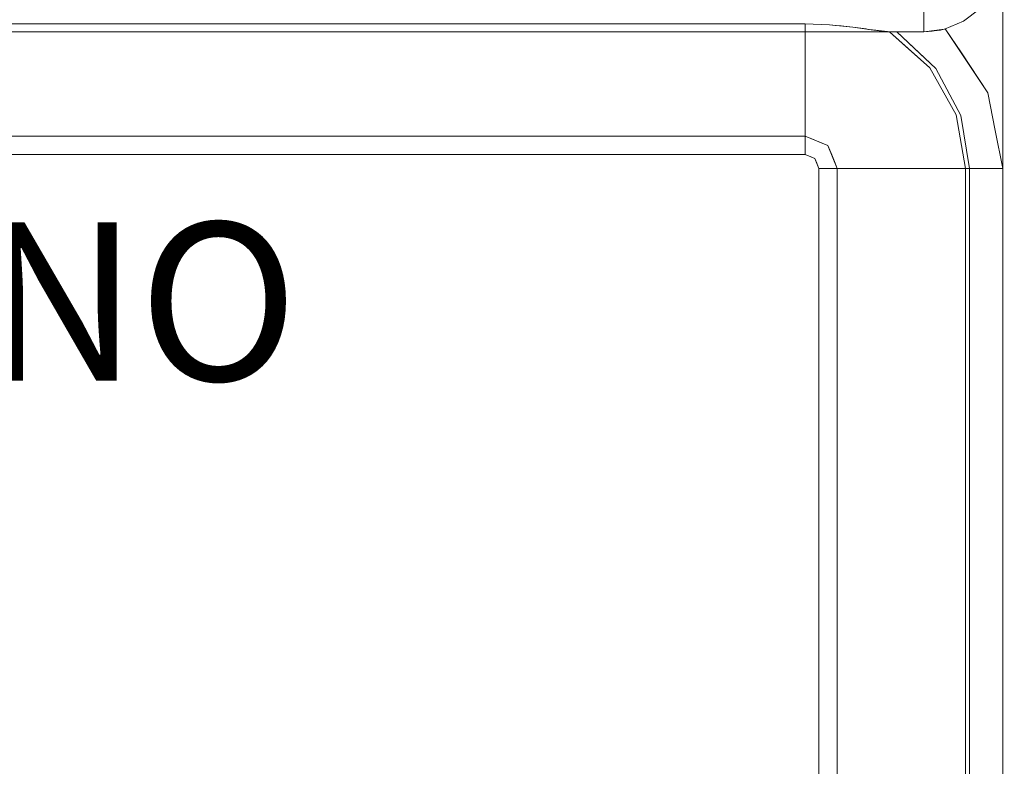
# Model space of a CAD drawing. Units: inches. Extents: x 0 to 44.9, y -37.6 to 0.
# Drawn here: x 22.9 to 35.4, y -18.8 to -9.4 of the extents above; entities that cross this region are included whole.
import ezdxf

# ---------------------------------------------------------------- set-up
doc = ezdxf.new("R2010")
doc.units = ezdxf.units.IN
doc.header["$MEASUREMENT"] = 0
for name, color, linetype in [('SEAT-ARM', 5, 'Continuous'), ('SEAT-BACK', 5, 'Continuous'), ('SEAT-PROD_NO', 7, 'Continuous'), ('SEAT-SEAT', 5, 'Continuous')]:
    doc.layers.add(name, color=color, linetype=linetype)
doc.styles.get("Standard").update_dxf_attribs({"font": 'arial.ttf'})

msp = doc.modelspace()

# ---------------------------------------------------------------- linework, layer by layer
at = {"layer": 'SEAT-ARM', "lineweight": 9}
for points, invisible_edges in [([(35.378, -36.625, 1.706), (35.378, -36.625, 1.706), (35.378, -1, 1.706), (35.465, -1, 1.381)], 9), ([(35.465, -1, 1.381), (35.465, -1, 1.381), (35.485, -36.625, 1.304), (35.378, -36.625, 1.706)], 11), ([(35.378, -36.625, 24.698), (35.378, -36.625, 24.698), (35.422, -36.625, 24.902), (35.378, -1, 24.698)], 4), ([(35.436, -1, 24.968), (35.436, -1, 24.968), (35.378, -1, 24.698), (35.422, -36.625, 24.902)], 13)]:
    msp.add_3dface(points, dxfattribs=dict(at, invisible_edges=invisible_edges))
msp.add_3dface([(35.378, -36.625, 1.706), (35.378, -36.625, 24.698), (35.378, -1, 24.698), (35.378, -1, 1.706)], dxfattribs=at)
at = {"layer": 'SEAT-BACK', "lineweight": 9}
for points, invisible_edges in [([(34.378, -9.079, 25.726), (34.378, -9.245, 25.505), (34.378, -9.411, 25.283), (34.632, -9.243, 25.503)], 12), ([(1, -9.245, 25.505), (1, -9.411, 25.283), (34.378, -9.411, 25.283), (34.378, -9.245, 25.505)], 10), ([(34.563, -9.439, 25.169), (34.563, -9.439, 25.169), (34.632, -9.243, 25.503), (34.378, -9.411, 25.283)], 15), ([(34.76, -9.374, 25.176), (34.76, -9.374, 25.176), (34.632, -9.243, 25.503), (34.563, -9.439, 25.169)], 15), ([(34.878, -9.395, 24.743), (34.878, -9.395, 24.743), (34.986, -9.293, 24.993), (34.68, -9.46, 24.977)], 15), ([(34.986, -9.293, 24.993), (34.986, -9.293, 24.993), (34.76, -9.374, 25.176), (34.68, -9.46, 24.977)], 15), ([(34.76, -9.36, 1.237), (34.76, -9.36, 1.237), (34.986, -9.285, 1.423), (34.76, -9.434, 1.493)], 15), ([(34.878, -9.395, 1.706), (34.878, -9.395, 1.706), (34.76, -9.434, 1.493), (34.986, -9.285, 1.423)], 15), ([(35.085, -9.236, 1.706), (35.085, -9.236, 1.706), (34.878, -9.395, 1.706), (34.986, -9.285, 1.423)], 13), ([(34.878, -9.395, 1.706), (35.085, -9.236, 1.706), (35.085, -9.236, 24.743), (34.878, -9.395, 24.743)], 10), ([(34.986, -9.293, 24.993), (34.986, -9.293, 24.993), (34.878, -9.395, 24.743), (35.085, -9.236, 24.743)], 11), ([(34.378, -9.355, 1.056), (34.378, -9.377, 1.137), (1, -9.377, 1.137), (1, -9.355, 1.056)], 10), ([(2.498, -9.429, 1.206), (1, -9.377, 1.137), (34.378, -9.377, 1.137), (32.876, -9.429, 1.206)], 7), ([(34.378, -9.411, 25.283), (34.378, -9.411, 25.283), (1, -9.411, 25.283), (34.378, -9.47, 25.013)], 6), ([(1, -9.485, 24.946), (1, -9.485, 24.946), (34.378, -9.47, 25.013), (1, -9.411, 25.283)], 6), ([(34.378, -9.377, 1.137), (34.378, -9.377, 1.137), (34.378, -9.398, 1.218), (32.876, -9.429, 1.206)], 13), ([(34.378, -9.398, 1.218), (34.378, -9.398, 1.218), (33.183, -9.44, 1.232), (32.876, -9.429, 1.206)], 11), ([(33.183, -9.44, 1.232), (33.183, -9.44, 1.232), (34.378, -9.398, 1.218), (34.378, -9.404, 1.239)], 11), ([(34.378, -9.404, 1.239), (34.378, -9.404, 1.239), (34.378, -9.409, 1.259), (33.183, -9.44, 1.232)], 13), ([(33.257, -9.447, 1.252), (33.257, -9.447, 1.252), (33.183, -9.44, 1.232), (34.378, -9.409, 1.259)], 13), ([(34.378, -9.409, 1.259), (34.378, -9.409, 1.259), (34.378, -9.415, 1.279), (33.257, -9.447, 1.252)], 13), ([(33.331, -9.454, 1.273), (33.331, -9.454, 1.273), (33.257, -9.447, 1.252), (34.378, -9.415, 1.279)], 13), ([(34.378, -9.415, 1.279), (34.378, -9.415, 1.279), (34.378, -9.42, 1.299), (33.331, -9.454, 1.273)], 13), ([(33.404, -9.461, 1.293), (33.404, -9.461, 1.293), (33.331, -9.454, 1.273), (34.378, -9.42, 1.299)], 13), ([(33.404, -9.461, 1.293), (33.404, -9.461, 1.293), (34.378, -9.42, 1.299), (34.378, -9.426, 1.32)], 11), ([(34.378, -9.426, 1.32), (34.378, -9.426, 1.32), (33.478, -9.468, 1.313), (33.404, -9.461, 1.293)], 11), ([(34.378, -9.426, 1.32), (34.378, -9.426, 1.32), (34.378, -9.431, 1.34), (33.478, -9.468, 1.313)], 13), ([(33.512, -9.473, 1.332), (33.512, -9.473, 1.332), (33.478, -9.468, 1.313), (34.378, -9.431, 1.34)], 13), ([(34.378, -9.431, 1.34), (34.378, -9.431, 1.34), (34.378, -9.436, 1.36), (33.512, -9.473, 1.332)], 13), ([(33.545, -9.478, 1.351), (33.545, -9.478, 1.351), (33.512, -9.473, 1.332), (34.378, -9.436, 1.36)], 13), ([(34.378, -9.436, 1.36), (34.378, -9.436, 1.36), (34.378, -9.442, 1.381), (33.545, -9.478, 1.351)], 13), ([(33.578, -9.483, 1.37), (33.578, -9.483, 1.37), (33.545, -9.478, 1.351), (34.378, -9.442, 1.381)], 13), ([(33.612, -9.487, 1.389), (33.612, -9.487, 1.389), (33.578, -9.483, 1.37), (34.378, -9.442, 1.381)], 13), ([(34.378, -9.442, 1.381), (34.378, -9.442, 1.381), (34.378, -9.447, 1.401), (33.612, -9.487, 1.389)], 13), ([(33.612, -9.487, 1.389), (33.612, -9.487, 1.389), (34.378, -9.447, 1.401), (33.645, -9.492, 1.408)], 6), ([(34.378, -9.453, 1.421), (34.378, -9.453, 1.421), (33.645, -9.492, 1.408), (34.378, -9.447, 1.401)], 6), ([(34.378, -9.453, 1.421), (34.378, -9.453, 1.421), (33.678, -9.497, 1.427), (33.645, -9.492, 1.408)], 11), ([(34.378, -9.453, 1.421), (34.378, -9.453, 1.421), (34.378, -9.458, 1.442), (33.678, -9.497, 1.427)], 13), ([(33.678, -9.497, 1.427), (33.678, -9.497, 1.427), (34.378, -9.458, 1.442), (33.712, -9.502, 1.446)], 6), ([(34.378, -9.461, 1.452), (34.378, -9.461, 1.452), (33.712, -9.502, 1.446), (34.378, -9.458, 1.442)], 6), ([(34.378, -9.461, 1.452), (34.378, -9.461, 1.452), (34.378, -9.464, 1.462), (33.712, -9.502, 1.446)], 13), ([(33.729, -9.504, 1.455), (33.729, -9.504, 1.455), (33.712, -9.502, 1.446), (34.378, -9.464, 1.462)], 13), ([(33.729, -9.504, 1.455), (33.729, -9.504, 1.455), (34.378, -9.464, 1.462), (34.378, -9.466, 1.472)], 11), ([(33.729, -9.504, 1.455), (33.729, -9.504, 1.455), (34.378, -9.466, 1.472), (33.745, -9.506, 1.464)], 6), ([(34.378, -9.466, 1.472), (34.378, -9.466, 1.472), (34.378, -9.469, 1.482), (33.745, -9.506, 1.464)], 13), ([(34.586, -9.456, 1.348), (34.586, -9.456, 1.348), (34.378, -9.355, 1.056), (34.584, -9.355, 1.1)], 15), ([(34.378, -9.446, 1.396), (34.378, -9.446, 1.396), (34.378, -9.355, 1.056), (34.586, -9.456, 1.348)], 13), ([(34.378, -9.461, 25.057), (34.378, -9.461, 25.057), (34.563, -9.439, 25.169), (34.378, -9.411, 25.283)], 6), ([(34.68, -9.46, 24.977), (34.68, -9.46, 24.977), (34.563, -9.439, 25.169), (34.378, -9.461, 25.057)], 15), ([(34.378, -9.529, 1.706), (34.378, -9.529, 1.706), (34.378, -9.446, 1.396), (34.586, -9.456, 1.348)], 13), ([(34.586, -9.456, 1.348), (34.586, -9.456, 1.348), (34.636, -9.495, 1.706), (34.378, -9.529, 1.706)], 11), ([(34.636, -9.495, 24.743), (34.636, -9.495, 24.743), (34.68, -9.46, 24.977), (34.378, -9.461, 25.057)], 15), ([(34.378, -9.461, 25.057), (34.378, -9.461, 25.057), (34.378, -9.529, 24.743), (34.636, -9.495, 24.743)], 9), ([(34.76, -9.374, 25.176), (34.76, -9.374, 25.176), (34.563, -9.439, 25.169), (34.68, -9.46, 24.977)], 15), ([(34.584, -9.355, 1.1), (34.584, -9.355, 1.1), (34.76, -9.36, 1.237), (34.586, -9.456, 1.348)], 15), ([(34.76, -9.36, 1.237), (34.76, -9.36, 1.237), (34.76, -9.434, 1.493), (34.586, -9.456, 1.348)], 15), ([(34.586, -9.456, 1.348), (34.586, -9.456, 1.348), (34.76, -9.434, 1.493), (34.636, -9.495, 1.706)], 15), ([(34.878, -9.395, 1.706), (34.878, -9.395, 1.706), (34.636, -9.495, 1.706), (34.76, -9.434, 1.493)], 13), ([(34.878, -9.395, 24.743), (34.878, -9.395, 24.743), (34.636, -9.495, 24.743), (34.648, -9.492, 10)], 13), ([(34.878, -9.395, 1.706), (34.878, -9.395, 1.706), (34.648, -9.492, 6.156), (34.636, -9.495, 1.706)], 6), ([(34.636, -9.495, 24.743), (34.636, -9.495, 24.743), (34.878, -9.395, 24.743), (34.68, -9.46, 24.977)], 13), ([(34.878, -9.395, 24.743), (34.648, -9.492, 10), (34.648, -9.492, 6.156), (34.878, -9.395, 1.706)], 13), ([(34.378, -9.529, 24.743), (34.378, -9.529, 24.743), (34.378, -9.47, 25.013), (1, -9.485, 24.946)], 13), ([(1, -9.485, 24.946), (1, -9.485, 24.946), (1, -9.529, 24.743), (34.378, -9.529, 24.743)], 9), ([(32.876, -9.529, 14.978), (32.876, -9.529, 14.978), (1, -9.529, 24.743), (2.498, -9.529, 14.978)], 6), ([(1, -9.529, 24.743), (32.876, -9.529, 14.978), (33.244, -9.529, 14.925), (34.378, -9.529, 24.743)], 5), ([(34.378, -9.529, 24.743), (34.378, -9.529, 24.743), (33.244, -9.529, 14.925), (33.58, -9.529, 14.767)], 11), ([(33.854, -9.529, 14.516), (33.854, -9.529, 14.516), (34.378, -9.529, 24.743), (33.58, -9.529, 14.767)], 6), ([(33.757, -9.508, 1.479), (33.757, -9.508, 1.479), (33.745, -9.506, 1.464), (34.378, -9.469, 1.482)], 13), ([(34.378, -9.469, 1.482), (34.378, -9.469, 1.482), (34.378, -9.472, 1.492), (33.757, -9.508, 1.479)], 13), ([(33.757, -9.508, 1.479), (33.757, -9.508, 1.479), (34.378, -9.472, 1.492), (33.769, -9.509, 1.495)], 6), ([(34.378, -9.475, 1.503), (34.378, -9.475, 1.503), (33.769, -9.509, 1.495), (34.378, -9.472, 1.492)], 6), ([(34.378, -9.475, 1.503), (34.378, -9.475, 1.503), (34.378, -9.477, 1.513), (33.769, -9.509, 1.495)], 13), ([(33.781, -9.511, 1.51), (33.781, -9.511, 1.51), (33.769, -9.509, 1.495), (34.378, -9.477, 1.513)], 13), ([(34.378, -9.477, 1.513), (34.378, -9.477, 1.513), (34.378, -9.48, 1.523), (33.781, -9.511, 1.51)], 13), ([(33.793, -9.512, 1.525), (33.793, -9.512, 1.525), (33.781, -9.511, 1.51), (34.378, -9.48, 1.523)], 13), ([(34.378, -9.48, 1.523), (34.378, -9.48, 1.523), (34.378, -9.483, 1.533), (33.793, -9.512, 1.525)], 13), ([(34.378, -9.483, 1.533), (34.378, -9.483, 1.533), (34.378, -9.485, 1.543), (33.793, -9.512, 1.525)], 13), ([(33.805, -9.513, 1.54), (33.805, -9.513, 1.54), (33.793, -9.512, 1.525), (34.378, -9.485, 1.543)], 13), ([(34.378, -9.485, 1.543), (34.378, -9.485, 1.543), (34.378, -9.488, 1.553), (33.805, -9.513, 1.54)], 13), ([(33.811, -9.514, 1.547), (33.811, -9.514, 1.547), (33.805, -9.513, 1.54), (34.378, -9.488, 1.553)], 13), ([(33.811, -9.514, 1.547), (33.811, -9.514, 1.547), (34.378, -9.488, 1.553), (33.817, -9.515, 1.555)], 6), ([(34.378, -9.488, 1.553), (34.378, -9.488, 1.553), (34.378, -9.491, 1.564), (33.817, -9.515, 1.555)], 13), ([(33.817, -9.515, 1.555), (33.817, -9.515, 1.555), (34.378, -9.491, 1.564), (33.829, -9.516, 1.57)], 6), ([(34.378, -9.494, 1.574), (34.378, -9.494, 1.574), (33.829, -9.516, 1.57), (34.378, -9.491, 1.564)], 6), ([(34.378, -9.494, 1.574), (34.378, -9.494, 1.574), (34.378, -9.496, 1.584), (33.829, -9.516, 1.57)], 13), ([(33.829, -9.516, 1.57), (34.378, -9.496, 1.584), (33.841, -9.518, 1.585), (33.835, -9.517, 1.578)], 3), ([(34.378, -9.496, 1.584), (34.378, -9.496, 1.584), (34.378, -9.499, 1.594), (33.841, -9.518, 1.585)], 13), ([(33.841, -9.518, 1.585), (33.841, -9.518, 1.585), (34.378, -9.499, 1.594), (33.853, -9.519, 1.6)], 6), ([(34.378, -9.502, 1.604), (34.378, -9.502, 1.604), (33.853, -9.519, 1.6), (34.378, -9.499, 1.594)], 6), ([(33.853, -9.519, 1.6), (33.853, -9.519, 1.6), (34.378, -9.502, 1.604), (33.859, -9.52, 1.608)], 6), ([(34.378, -9.529, 24.743), (34.378, -9.529, 24.743), (33.854, -9.529, 14.516), (34.036, -9.529, 14.193)], 11), ([(34.378, -9.504, 1.614), (34.378, -9.504, 1.614), (33.859, -9.52, 1.608), (34.378, -9.502, 1.604)], 6), ([(33.865, -9.521, 1.615), (33.865, -9.521, 1.615), (33.859, -9.52, 1.608), (34.378, -9.504, 1.614)], 13), ([(34.378, -9.504, 1.614), (34.378, -9.504, 1.614), (34.378, -9.507, 1.624), (33.865, -9.521, 1.615)], 13), ([(33.871, -9.521, 1.623), (33.871, -9.521, 1.623), (33.865, -9.521, 1.615), (34.378, -9.507, 1.624)], 13), ([(34.378, -9.51, 1.635), (34.378, -9.51, 1.635), (33.871, -9.521, 1.623), (34.378, -9.507, 1.624)], 6), ([(34.378, -9.51, 1.635), (34.378, -9.51, 1.635), (33.877, -9.522, 1.63), (33.871, -9.521, 1.623)], 11), ([(34.378, -9.51, 1.635), (34.378, -9.51, 1.635), (34.378, -9.513, 1.645), (33.877, -9.522, 1.63)], 13), ([(34.378, -9.513, 1.645), (34.378, -9.513, 1.645), (33.889, -9.523, 1.645), (33.877, -9.522, 1.63)], 11), ([(34.378, -9.513, 1.645), (34.378, -9.513, 1.645), (34.378, -9.515, 1.655), (33.889, -9.523, 1.645)], 13), ([(33.894, -9.524, 1.653), (33.894, -9.524, 1.653), (33.889, -9.523, 1.645), (34.378, -9.515, 1.655)], 13), ([(33.894, -9.524, 1.653), (33.894, -9.524, 1.653), (34.378, -9.515, 1.655), (33.9, -9.525, 1.66)], 6), ([(34.378, -9.518, 1.665), (34.378, -9.518, 1.665), (33.9, -9.525, 1.66), (34.378, -9.515, 1.655)], 6), ([(33.912, -9.526, 1.676), (33.912, -9.526, 1.676), (33.9, -9.525, 1.66), (34.378, -9.518, 1.665)], 13), ([(34.378, -9.518, 1.665), (34.378, -9.518, 1.665), (34.378, -9.521, 1.675), (33.912, -9.526, 1.676)], 13), ([(33.912, -9.526, 1.676), (33.912, -9.526, 1.676), (34.378, -9.521, 1.675), (33.918, -9.527, 1.683)], 6), ([(34.378, -9.524, 1.685), (34.378, -9.524, 1.685), (33.918, -9.527, 1.683), (34.378, -9.521, 1.675)], 6), ([(33.924, -9.528, 1.691), (33.924, -9.528, 1.691), (33.918, -9.527, 1.683), (34.378, -9.524, 1.685)], 13), ([(34.378, -9.524, 1.685), (34.378, -9.524, 1.685), (34.378, -9.526, 1.696), (33.924, -9.528, 1.691)], 13), ([(33.93, -9.528, 1.698), (33.93, -9.528, 1.698), (33.924, -9.528, 1.691), (34.378, -9.526, 1.696)], 13), ([(34.378, -9.526, 1.696), (34.378, -9.526, 1.696), (34.378, -9.529, 1.706), (33.93, -9.528, 1.698)], 13), ([(34.19, -9.529, 2.432), (33.94, -9.529, 1.715), (33.938, -9.529, 1.71), (34.378, -9.529, 1.706)], 12), ([(34.378, -9.529, 24.743), (34.378, -9.529, 24.743), (34.036, -9.529, 14.193), (34.227, -9.529, 13.596)], 11), ([(34.378, -9.529, 1.706), (34.378, -9.529, 1.706), (34.378, -9.529, 3.169), (34.19, -9.529, 2.432)], 9), ([(34.378, -9.529, 24.743), (34.378, -9.529, 24.743), (34.227, -9.529, 13.596), (34.378, -9.529, 12.987)], 2), ([(34.378, -9.529, 24.743), (34.378, -9.529, 24.743), (34.588, -9.507, 11.5), (34.636, -9.495, 24.743)], 6), ([(34.588, -9.507, 11.5), (34.588, -9.507, 11.5), (34.378, -9.529, 24.743), (34.378, -9.529, 12.987)], 2), ([(34.442, -9.52, 1.706), (34.442, -9.52, 1.706), (34.43, -9.523, 3.54), (34.378, -9.529, 1.706)], 6), ([(34.378, -9.529, 3.169), (34.378, -9.529, 3.169), (34.378, -9.529, 1.706), (34.43, -9.523, 3.54)], 4), ([(34.442, -9.52, 1.706), (34.442, -9.52, 1.706), (34.483, -9.518, 3.912), (34.43, -9.523, 3.54)], 11), ([(34.442, -9.52, 1.706), (34.442, -9.52, 1.706), (34.507, -9.512, 1.706), (34.483, -9.518, 3.912)], 13), ([(34.535, -9.512, 4.284), (34.535, -9.512, 4.284), (34.483, -9.518, 3.912), (34.507, -9.512, 1.706)], 13), ([(34.535, -9.512, 4.284), (34.535, -9.512, 4.284), (34.507, -9.512, 1.706), (34.572, -9.503, 1.706)], 11), ([(34.535, -9.512, 4.284), (34.535, -9.512, 4.284), (34.572, -9.503, 1.706), (34.588, -9.507, 4.655)], 6), ([(34.572, -9.503, 1.706), (34.572, -9.503, 1.706), (34.636, -9.495, 1.706), (34.588, -9.507, 4.655)], 13), ([(34.648, -9.492, 10), (34.648, -9.492, 10), (34.636, -9.495, 24.743), (34.588, -9.507, 11.5)], 6), ([(34.636, -9.495, 1.706), (34.636, -9.495, 1.706), (34.648, -9.492, 6.156), (34.588, -9.507, 4.655)], 11)]:
    msp.add_3dface(points, dxfattribs=dict(at, invisible_edges=invisible_edges))
at = {"layer": 'SEAT-SEAT', "lineweight": 9}
for points, invisible_edges in [([(2.498, -9.634, 0.935), (2.498, -9.429, 1.206), (32.876, -9.429, 1.206), (32.876, -9.634, 0.935)], 8), ([(32.876, -9.634, 0.935), (32.876, -9.634, 0.935), (32.876, -9.429, 1.206), (33.183, -9.44, 1.232)], 9), ([(33.183, -9.44, 1.232), (33.183, -9.44, 1.232), (33.392, -9.625, 1.038), (32.876, -9.634, 0.935)], 15), ([(33.183, -9.44, 1.232), (33.183, -9.44, 1.232), (33.478, -9.468, 1.313), (33.392, -9.625, 1.038)], 13), ([(2.498, -9.529, 14.978), (2.498, -9.771, 15.243), (32.876, -9.771, 15.243), (32.876, -9.529, 14.978)], 2), ([(32.876, -9.771, 15.243), (32.876, -9.771, 15.243), (33.244, -9.529, 14.925), (32.876, -9.529, 14.978)], 2), ([(33.235, -9.958, 15.358), (33.235, -9.958, 15.358), (33.244, -9.529, 14.925), (32.876, -9.771, 15.243)], 15), ([(33.492, -9.766, 15.115), (33.492, -9.766, 15.115), (33.244, -9.529, 14.925), (33.235, -9.958, 15.358)], 15), ([(33.492, -9.766, 15.115), (33.492, -9.766, 15.115), (33.58, -9.529, 14.767), (33.244, -9.529, 14.925)], 11), ([(33.788, -9.773, 1.078), (33.788, -9.773, 1.078), (33.392, -9.625, 1.038), (33.478, -9.468, 1.313)], 15), ([(33.745, -9.506, 1.464), (33.745, -9.506, 1.464), (33.788, -9.773, 1.078), (33.478, -9.468, 1.313)], 6), ([(33.492, -9.766, 15.115), (33.492, -9.766, 15.115), (33.961, -9.923, 14.988), (33.58, -9.529, 14.767)], 15), ([(33.58, -9.529, 14.767), (33.58, -9.529, 14.767), (33.961, -9.923, 14.988), (33.854, -9.529, 14.516)], 6), ([(34.148, -9.818, 1.384), (34.148, -9.818, 1.384), (33.745, -9.506, 1.464), (33.936, -9.529, 1.706)], 11), ([(33.745, -9.506, 1.464), (33.745, -9.506, 1.464), (34.148, -9.818, 1.384), (33.788, -9.773, 1.078)], 15), ([(34.036, -9.529, 14.193), (34.036, -9.529, 14.193), (33.854, -9.529, 14.516), (34.235, -9.81, 14.518)], 13), ([(34.235, -9.81, 14.518), (34.235, -9.81, 14.518), (33.854, -9.529, 14.516), (33.961, -9.923, 14.988)], 15), ([(33.936, -9.529, 1.706), (33.936, -9.529, 1.706), (33.93, -9.528, 1.698), (34.378, -9.529, 1.706)], 4), ([(33.938, -9.529, 1.71), (33.938, -9.529, 1.71), (34.148, -9.818, 1.384), (33.936, -9.529, 1.706)], 6), ([(33.938, -9.529, 1.71), (33.938, -9.529, 1.71), (33.936, -9.529, 1.706), (34.378, -9.529, 1.706)], 9), ([(33.938, -9.529, 1.71), (33.938, -9.529, 1.71), (33.94, -9.529, 1.715), (34.148, -9.818, 1.384)], 13), ([(34.148, -9.818, 1.384), (34.148, -9.818, 1.384), (33.94, -9.529, 1.715), (34.453, -9.982, 1.715)], 11), ([(34.149, -9.713, 1.715), (34.149, -9.713, 1.715), (33.94, -9.529, 1.715), (34.19, -9.529, 2.432)], 9), ([(34.257, -9.737, 14.193), (34.257, -9.737, 14.193), (34.227, -9.529, 13.596), (34.036, -9.529, 14.193)], 2), ([(34.235, -9.81, 14.518), (34.235, -9.81, 14.518), (34.528, -9.992, 14.193), (34.036, -9.529, 14.193)], 11), ([(34.453, -9.982, 1.715), (34.453, -9.982, 1.715), (34.149, -9.713, 1.715), (34.19, -9.529, 2.432)], 13), ([(34.378, -9.529, 3.169), (34.378, -9.529, 3.169), (34.453, -9.982, 1.715), (34.19, -9.529, 2.432)], 6), ([(34.227, -9.529, 13.596), (34.227, -9.529, 13.596), (34.257, -9.737, 14.193), (34.378, -9.529, 12.987)], 6), ([(34.257, -9.737, 14.193), (34.257, -9.737, 14.193), (34.528, -9.992, 14.193), (34.378, -9.529, 12.987)], 13), ([(34.378, -9.529, 3.169), (34.378, -9.529, 3.169), (34.588, -9.507, 4.655), (34.858, -10.032, 3.473)], 13), ([(34.588, -9.507, 11.5), (34.588, -9.507, 11.5), (34.378, -9.529, 12.987), (34.827, -9.961, 12.588)], 13), ([(34.858, -10.032, 3.473), (34.858, -10.032, 3.473), (34.453, -9.982, 1.715), (34.378, -9.529, 3.169)], 15), ([(34.378, -9.529, 12.987), (34.378, -9.529, 12.987), (34.528, -9.992, 14.193), (34.827, -9.961, 12.588)], 15), ([(34.648, -9.492, 6.156), (34.648, -9.492, 6.156), (35.029, -10.063, 6.156), (34.588, -9.507, 4.655)], 4), ([(34.851, -9.795, 10), (34.851, -9.795, 10), (34.648, -9.492, 10), (34.588, -9.507, 11.5)], 9), ([(34.858, -10.032, 3.473), (34.858, -10.032, 3.473), (34.588, -9.507, 4.655), (35.086, -10.19, 4.755)], 15), ([(35.029, -10.063, 6.156), (35.029, -10.063, 6.156), (35.086, -10.19, 4.755), (34.588, -9.507, 4.655)], 15), ([(34.588, -9.507, 11.5), (34.588, -9.507, 11.5), (35.022, -10.044, 11.228), (34.851, -9.795, 10)], 15), ([(34.827, -9.961, 12.588), (34.827, -9.961, 12.588), (35.022, -10.044, 11.228), (34.588, -9.507, 11.5)], 15), ([(34.918, -9.896, 10), (34.918, -9.896, 10), (34.988, -10.002, 6.156), (34.648, -9.492, 6.156)], 11), ([(34.918, -9.896, 10), (34.918, -9.896, 10), (34.648, -9.492, 6.156), (34.648, -9.492, 10)], 2), ([(2.498, -9.89, 0.711), (2.498, -9.634, 0.935), (32.876, -9.634, 0.935), (32.876, -9.89, 0.711)], 10), ([(33.132, -9.778, 0.816), (33.132, -9.778, 0.816), (32.876, -9.634, 0.935), (33.392, -9.625, 1.038)], 15), ([(32.876, -9.634, 0.935), (32.876, -9.634, 0.935), (33.132, -9.778, 0.816), (32.876, -9.89, 0.711)], 6), ([(33.421, -9.86, 0.815), (33.421, -9.86, 0.815), (33.132, -9.778, 0.816), (33.392, -9.625, 1.038)], 15), ([(33.421, -9.86, 0.815), (33.421, -9.86, 0.815), (33.392, -9.625, 1.038), (33.788, -9.773, 1.078)], 15), ([(2.498, -9.771, 15.243), (2.498, -10.057, 15.459), (32.876, -10.057, 15.459), (32.876, -9.771, 15.243)], 10), ([(33.235, -9.958, 15.358), (33.235, -9.958, 15.358), (32.876, -9.771, 15.243), (32.876, -10.057, 15.459)], 11), ([(32.876, -9.89, 0.711), (32.876, -9.89, 0.711), (33.132, -9.778, 0.816), (33.206, -10.066, 0.627)], 15), ([(33.132, -9.778, 0.816), (33.132, -9.778, 0.816), (33.421, -9.86, 0.815), (33.206, -10.066, 0.627)], 15), ([(33.481, -10.042, 15.35), (33.481, -10.042, 15.35), (33.492, -9.766, 15.115), (33.235, -9.958, 15.358)], 15), ([(33.788, -9.773, 1.078), (33.788, -9.773, 1.078), (33.704, -9.991, 0.827), (33.421, -9.86, 0.815)], 15), ([(33.481, -10.042, 15.35), (33.481, -10.042, 15.35), (33.961, -9.923, 14.988), (33.492, -9.766, 15.115)], 15), ([(34.115, -10.084, 1.033), (34.115, -10.084, 1.033), (33.704, -9.991, 0.827), (33.788, -9.773, 1.078)], 15), ([(33.788, -9.773, 1.078), (33.788, -9.773, 1.078), (34.148, -9.818, 1.384), (34.115, -10.084, 1.033)], 15), ([(33.961, -9.923, 14.988), (33.961, -9.923, 14.988), (34.244, -10.107, 14.893), (34.235, -9.81, 14.518)], 15), ([(34.115, -10.084, 1.033), (34.115, -10.084, 1.033), (34.148, -9.818, 1.384), (34.472, -10.279, 1.288)], 15), ([(34.472, -10.279, 1.288), (34.472, -10.279, 1.288), (34.148, -9.818, 1.384), (34.453, -9.982, 1.715)], 15), ([(34.235, -9.81, 14.518), (34.235, -9.81, 14.518), (34.244, -10.107, 14.893), (34.504, -10.222, 14.644)], 15), ([(34.528, -9.992, 14.193), (34.528, -9.992, 14.193), (34.235, -9.81, 14.518), (34.504, -10.222, 14.644)], 15), ([(35.187, -10.301, 10), (35.187, -10.301, 10), (34.851, -9.795, 10), (35.022, -10.044, 11.228)], 13), ([(32.876, -9.89, 0.711), (32.876, -10.186, 0.544), (2.498, -10.186, 0.544), (2.498, -9.89, 0.711)], 10), ([(33.206, -10.066, 0.627), (33.206, -10.066, 0.627), (32.876, -10.186, 0.544), (32.876, -9.89, 0.711)], 11), ([(33.065, -10.231, 15.546), (33.065, -10.231, 15.546), (33.235, -9.958, 15.358), (32.876, -10.057, 15.459)], 15), ([(33.235, -9.958, 15.358), (33.235, -9.958, 15.358), (33.065, -10.231, 15.546), (33.365, -10.336, 15.546)], 15), ([(33.206, -10.066, 0.627), (33.206, -10.066, 0.627), (33.421, -9.86, 0.815), (33.48, -10.257, 0.59)], 15), ([(33.365, -10.336, 15.546), (33.365, -10.336, 15.546), (33.481, -10.042, 15.35), (33.235, -9.958, 15.358)], 15), ([(33.421, -9.86, 0.815), (33.421, -9.86, 0.815), (33.704, -9.991, 0.827), (33.48, -10.257, 0.59)], 15), ([(33.481, -10.042, 15.35), (33.481, -10.042, 15.35), (33.687, -10.299, 15.423), (33.961, -9.923, 14.988)], 15), ([(34.017, -10.397, 15.293), (34.017, -10.397, 15.293), (33.961, -9.923, 14.988), (33.687, -10.299, 15.423)], 15), ([(33.961, -9.923, 14.988), (33.961, -9.923, 14.988), (34.017, -10.397, 15.293), (34.244, -10.107, 14.893)], 15), ([(34.845, -10.588, 14.193), (34.845, -10.588, 14.193), (34.827, -9.961, 12.588), (34.528, -9.992, 14.193)], 6), ([(35.139, -10.575, 12.402), (35.139, -10.575, 12.402), (34.827, -9.961, 12.588), (34.845, -10.588, 14.193)], 15), ([(35.022, -10.044, 11.228), (35.022, -10.044, 11.228), (34.827, -9.961, 12.588), (35.139, -10.575, 12.402)], 15), ([(34.918, -9.896, 10), (34.918, -9.896, 10), (35.187, -10.301, 10), (34.988, -10.002, 6.156)], 13), ([(32.876, -10.378, 15.619), (32.876, -10.057, 15.459), (2.498, -10.057, 15.459), (2.498, -10.378, 15.619)], 10), ([(32.876, -10.378, 15.619), (32.876, -10.378, 15.619), (33.065, -10.231, 15.546), (32.876, -10.057, 15.459)], 6), ([(33.206, -10.066, 0.627), (33.206, -10.066, 0.627), (33.165, -10.392, 0.484), (32.876, -10.186, 0.544)], 15), ([(33.165, -10.392, 0.484), (33.165, -10.392, 0.484), (33.206, -10.066, 0.627), (33.48, -10.257, 0.59)], 15), ([(33.365, -10.336, 15.546), (33.365, -10.336, 15.546), (33.687, -10.299, 15.423), (33.481, -10.042, 15.35)], 15), ([(33.704, -9.991, 0.827), (33.704, -9.991, 0.827), (33.846, -10.251, 0.733), (33.48, -10.257, 0.59)], 15), ([(33.846, -10.251, 0.733), (33.846, -10.251, 0.733), (33.704, -9.991, 0.827), (34.115, -10.084, 1.033)], 15), ([(33.846, -10.251, 0.733), (33.846, -10.251, 0.733), (34.115, -10.084, 1.033), (34.121, -10.375, 0.84)], 15), ([(34.472, -10.279, 1.288), (34.472, -10.279, 1.288), (34.121, -10.375, 0.84), (34.115, -10.084, 1.033)], 15), ([(34.453, -9.982, 1.715), (34.453, -9.982, 1.715), (34.787, -10.579, 1.715), (34.472, -10.279, 1.288)], 13), ([(34.787, -10.579, 1.715), (34.787, -10.579, 1.715), (34.453, -9.982, 1.715), (34.858, -10.032, 3.473)], 13), ([(34.528, -9.992, 14.193), (34.528, -9.992, 14.193), (34.504, -10.222, 14.644), (34.845, -10.588, 14.193)], 6), ([(34.787, -10.579, 1.715), (34.787, -10.579, 1.715), (34.858, -10.032, 3.473), (35.102, -10.611, 3.39)], 15), ([(35.086, -10.19, 4.755), (35.086, -10.19, 4.755), (35.102, -10.611, 3.39), (34.858, -10.032, 3.473)], 15), ([(35.187, -10.301, 6.156), (35.187, -10.301, 6.156), (34.988, -10.002, 6.156), (35.187, -10.301, 10)], 13), ([(35.187, -10.301, 10), (35.187, -10.301, 10), (35.022, -10.044, 11.228), (35.23, -10.512, 11.148)], 15), ([(35.022, -10.044, 11.228), (35.022, -10.044, 11.228), (35.139, -10.575, 12.402), (35.23, -10.512, 11.148)], 15), ([(35.187, -10.301, 6.156), (35.187, -10.301, 6.156), (35.086, -10.19, 4.755), (35.029, -10.063, 6.156)], 6), ([(2.498, -10.51, 0.441), (2.498, -10.186, 0.544), (32.876, -10.186, 0.544), (32.876, -10.51, 0.441)], 10), ([(32.876, -10.51, 0.441), (32.876, -10.51, 0.441), (32.876, -10.186, 0.544), (33.165, -10.392, 0.484)], 13), ([(34.347, -10.418, 15.02), (34.347, -10.418, 15.02), (34.244, -10.107, 14.893), (34.017, -10.397, 15.293)], 15), ([(34.347, -10.418, 15.02), (34.347, -10.418, 15.02), (34.504, -10.222, 14.644), (34.244, -10.107, 14.893)], 15), ([(35.266, -10.7, 4.757), (35.266, -10.7, 4.757), (35.102, -10.611, 3.39), (35.086, -10.19, 4.755)], 15), ([(35.086, -10.19, 4.755), (35.086, -10.19, 4.755), (35.187, -10.301, 6.156), (35.266, -10.7, 4.757)], 15), ([(33.064, -10.574, 15.676), (33.064, -10.574, 15.676), (33.065, -10.231, 15.546), (32.876, -10.378, 15.619)], 15), ([(33.065, -10.231, 15.546), (33.065, -10.231, 15.546), (33.064, -10.574, 15.676), (33.365, -10.336, 15.546)], 15), ([(33.169, -10.716, 15.7), (33.169, -10.716, 15.7), (33.365, -10.336, 15.546), (33.064, -10.574, 15.676)], 15), ([(33.29, -10.589, 0.449), (33.29, -10.589, 0.449), (33.165, -10.392, 0.484), (33.48, -10.257, 0.59)], 15), ([(33.414, -10.618, 15.635), (33.414, -10.618, 15.635), (33.365, -10.336, 15.546), (33.169, -10.716, 15.7)], 15), ([(33.29, -10.589, 0.449), (33.29, -10.589, 0.449), (33.48, -10.257, 0.59), (33.561, -10.626, 0.491)], 15), ([(33.365, -10.336, 15.546), (33.365, -10.336, 15.546), (33.414, -10.618, 15.635), (33.687, -10.299, 15.423)], 15), ([(33.687, -10.299, 15.423), (33.687, -10.299, 15.423), (33.414, -10.618, 15.635), (33.625, -10.705, 15.598)], 15), ([(33.48, -10.257, 0.59), (33.48, -10.257, 0.59), (33.846, -10.251, 0.733), (33.561, -10.626, 0.491)], 15), ([(33.902, -10.624, 0.611), (33.902, -10.624, 0.611), (33.561, -10.626, 0.491), (33.846, -10.251, 0.733)], 15), ([(33.625, -10.705, 15.598), (33.625, -10.705, 15.598), (34.017, -10.397, 15.293), (33.687, -10.299, 15.423)], 15), ([(33.846, -10.251, 0.733), (33.846, -10.251, 0.733), (34.121, -10.375, 0.84), (33.902, -10.624, 0.611)], 15), ([(34.332, -10.625, 0.9), (34.332, -10.625, 0.9), (34.121, -10.375, 0.84), (34.472, -10.279, 1.288)], 15), ([(34.472, -10.279, 1.288), (34.472, -10.279, 1.288), (34.637, -10.802, 1.195), (34.332, -10.625, 0.9)], 15), ([(34.347, -10.418, 15.02), (34.347, -10.418, 15.02), (34.619, -10.67, 14.81), (34.504, -10.222, 14.644)], 15), ([(34.787, -10.579, 1.715), (34.787, -10.579, 1.715), (34.637, -10.802, 1.195), (34.472, -10.279, 1.288)], 15), ([(34.619, -10.67, 14.81), (34.619, -10.67, 14.81), (34.845, -10.588, 14.193), (34.504, -10.222, 14.644)], 15), ([(35.187, -10.301, 6.156), (35.187, -10.301, 6.156), (35.281, -10.777, 6.156), (35.266, -10.7, 4.757)], 13), ([(35.187, -10.301, 6.156), (35.187, -10.301, 10), (35.281, -10.777, 10), (35.281, -10.777, 6.156)], 5), ([(35.281, -10.777, 10), (35.281, -10.777, 10), (35.187, -10.301, 10), (35.23, -10.512, 11.148)], 13), ([(2.498, -10.378, 15.619), (2.498, -10.723, 15.717), (32.876, -10.723, 15.717), (32.876, -10.378, 15.619)], 10), ([(32.876, -10.723, 15.717), (32.876, -10.723, 15.717), (33.064, -10.574, 15.676), (32.876, -10.378, 15.619)], 6), ([(33.165, -10.392, 0.484), (33.165, -10.392, 0.484), (32.961, -10.883, 0.406), (32.876, -10.51, 0.441)], 15), ([(33.165, -10.392, 0.484), (33.165, -10.392, 0.484), (33.046, -10.919, 0.406), (32.961, -10.883, 0.406)], 11), ([(33.29, -10.589, 0.449), (33.29, -10.589, 0.449), (33.046, -10.919, 0.406), (33.165, -10.392, 0.484)], 15), ([(34.017, -10.397, 15.293), (34.017, -10.397, 15.293), (33.625, -10.705, 15.598), (34.14, -10.799, 15.359)], 15), ([(33.902, -10.624, 0.611), (33.902, -10.624, 0.611), (34.121, -10.375, 0.84), (34.332, -10.625, 0.9)], 15), ([(34.14, -10.799, 15.359), (34.14, -10.799, 15.359), (34.347, -10.418, 15.02), (34.017, -10.397, 15.293)], 15), ([(34.403, -10.723, 15.108), (34.403, -10.723, 15.108), (34.347, -10.418, 15.02), (34.14, -10.799, 15.359)], 15), ([(34.347, -10.418, 15.02), (34.347, -10.418, 15.02), (34.403, -10.723, 15.108), (34.619, -10.67, 14.81)], 15), ([(2.498, -10.848, 0.406), (2.498, -10.51, 0.441), (32.876, -10.51, 0.441), (32.876, -10.848, 0.406)], 2), ([(32.876, -10.848, 0.406), (32.876, -10.848, 0.406), (32.876, -10.51, 0.441), (32.961, -10.883, 0.406)], 4), ([(33.064, -10.574, 15.676), (33.064, -10.574, 15.676), (32.876, -10.723, 15.717), (32.906, -11.093, 15.75)], 15), ([(32.906, -11.093, 15.75), (32.906, -11.093, 15.75), (32.937, -11.105, 15.75), (33.064, -10.574, 15.676)], 13), ([(33.169, -10.716, 15.7), (33.169, -10.716, 15.7), (33.064, -10.574, 15.676), (32.937, -11.105, 15.75)], 15), ([(34.845, -10.588, 14.193), (34.845, -10.588, 14.193), (34.619, -10.67, 14.81), (34.818, -11.254, 14.614)], 15), ([(34.637, -10.802, 1.195), (34.637, -10.802, 1.195), (34.787, -10.579, 1.715), (34.783, -11.254, 1.36)], 15), ([(34.787, -10.579, 1.715), (34.787, -10.579, 1.715), (34.903, -11.254, 1.715), (34.783, -11.254, 1.36)], 9), ([(34.787, -10.579, 1.715), (34.787, -10.579, 1.715), (35.102, -10.611, 3.39), (34.903, -11.254, 1.715)], 6), ([(34.955, -11.254, 14.193), (34.955, -11.254, 14.193), (34.845, -10.588, 14.193), (34.818, -11.254, 14.614)], 4), ([(34.955, -11.254, 14.193), (34.955, -11.254, 14.193), (35.139, -10.575, 12.402), (34.845, -10.588, 14.193)], 6), ([(35.27, -11.254, 12.107), (35.27, -11.254, 12.107), (35.139, -10.575, 12.402), (34.955, -11.254, 14.193)], 6), ([(35.139, -10.575, 12.402), (35.139, -10.575, 12.402), (35.27, -11.254, 12.107), (35.23, -10.512, 11.148)], 15), ([(35.27, -11.254, 12.107), (35.27, -11.254, 12.107), (35.331, -11.254, 10.887), (35.23, -10.512, 11.148)], 13), ([(35.23, -10.512, 11.148), (35.23, -10.512, 11.148), (35.331, -11.254, 10.887), (35.281, -10.777, 10)], 15), ([(33.414, -10.618, 15.635), (33.414, -10.618, 15.635), (33.169, -10.716, 15.7), (32.968, -11.118, 15.75)], 15), ([(33.414, -10.618, 15.635), (33.414, -10.618, 15.635), (32.968, -11.118, 15.75), (33.301, -10.887, 15.711)], 15), ([(33.046, -10.919, 0.406), (33.046, -10.919, 0.406), (33.29, -10.589, 0.449), (33.163, -10.967, 0.406)], 6), ([(33.163, -10.967, 0.406), (33.163, -10.967, 0.406), (33.29, -10.589, 0.449), (33.561, -10.626, 0.491)], 15), ([(33.561, -10.626, 0.491), (33.561, -10.626, 0.491), (33.533, -10.863, 0.445), (33.163, -10.967, 0.406)], 15), ([(33.414, -10.618, 15.635), (33.414, -10.618, 15.635), (33.301, -10.887, 15.711), (33.625, -10.705, 15.598)], 15), ([(33.301, -10.887, 15.711), (33.301, -10.887, 15.711), (33.421, -10.949, 15.697), (33.625, -10.705, 15.598)], 15), ([(33.421, -10.949, 15.697), (33.421, -10.949, 15.697), (33.657, -10.982, 15.637), (33.625, -10.705, 15.598)], 15), ([(33.902, -10.624, 0.611), (33.902, -10.624, 0.611), (33.533, -10.863, 0.445), (33.561, -10.626, 0.491)], 15), ([(33.778, -10.931, 0.5), (33.778, -10.931, 0.5), (33.533, -10.863, 0.445), (33.902, -10.624, 0.611)], 15), ([(34.14, -10.799, 15.359), (34.14, -10.799, 15.359), (33.625, -10.705, 15.598), (33.657, -10.982, 15.637)], 15), ([(34.129, -10.869, 0.674), (34.129, -10.869, 0.674), (33.778, -10.931, 0.5), (33.902, -10.624, 0.611)], 15), ([(34.129, -10.869, 0.674), (34.129, -10.869, 0.674), (33.902, -10.624, 0.611), (34.332, -10.625, 0.9)], 15), ([(34.332, -10.625, 0.9), (34.332, -10.625, 0.9), (34.435, -10.957, 0.9), (34.129, -10.869, 0.674)], 15), ([(34.332, -10.625, 0.9), (34.332, -10.625, 0.9), (34.637, -10.802, 1.195), (34.435, -10.957, 0.9)], 15), ([(34.619, -10.67, 14.81), (34.619, -10.67, 14.81), (34.403, -10.723, 15.108), (34.589, -11.254, 14.993)], 15), ([(34.619, -10.67, 14.81), (34.619, -10.67, 14.81), (34.589, -11.254, 14.993), (34.818, -11.254, 14.614)], 11), ([(35.257, -11.254, 3.923), (35.257, -11.254, 3.923), (34.903, -11.254, 1.715), (35.102, -10.611, 3.39)], 13), ([(35.266, -10.7, 4.757), (35.266, -10.7, 4.757), (35.257, -11.254, 3.923), (35.102, -10.611, 3.39)], 15), ([(35.257, -11.254, 3.923), (35.257, -11.254, 3.923), (35.266, -10.7, 4.757), (35.376, -11.254, 6.156)], 6), ([(35.376, -11.254, 6.156), (35.376, -11.254, 6.156), (35.266, -10.7, 4.757), (35.281, -10.777, 6.156)], 6), ([(2.498, -10.723, 15.717), (2.498, -11.08, 15.75), (32.876, -11.08, 15.75), (32.876, -10.723, 15.717)], 8), ([(32.876, -10.723, 15.717), (32.876, -10.723, 15.717), (32.876, -11.08, 15.75), (32.906, -11.093, 15.75)], 9), ([(32.937, -11.105, 15.75), (32.937, -11.105, 15.75), (32.968, -11.118, 15.75), (33.169, -10.716, 15.7)], 13), ([(34.14, -10.799, 15.359), (34.14, -10.799, 15.359), (33.657, -10.982, 15.637), (33.907, -11.254, 15.551)], 15), ([(34.28, -11.254, 15.311), (34.28, -11.254, 15.311), (34.14, -10.799, 15.359), (33.907, -11.254, 15.551)], 6), ([(34.14, -10.799, 15.359), (34.14, -10.799, 15.359), (34.28, -11.254, 15.311), (34.403, -10.723, 15.108)], 15), ([(34.589, -11.254, 14.993), (34.589, -11.254, 14.993), (34.403, -10.723, 15.108), (34.28, -11.254, 15.311)], 6), ([(34.586, -11.254, 1.041), (34.586, -11.254, 1.041), (34.435, -10.957, 0.9), (34.637, -10.802, 1.195)], 15), ([(34.783, -11.254, 1.36), (34.783, -11.254, 1.36), (34.586, -11.254, 1.041), (34.637, -10.802, 1.195)], 13), ([(35.281, -10.777, 6.156), (35.281, -10.777, 10), (35.376, -11.254, 10), (35.376, -11.254, 6.156)], 1), ([(35.331, -11.254, 10.887), (35.331, -11.254, 10.887), (35.376, -11.254, 10), (35.281, -10.777, 10)], 9), ([(2.498, -10.848, 0.406), (32.876, -10.848, 0.406), (25.376, -35.531, 0.406), (9.998, -35.531, 0.406)], 10), ([(25.376, -35.531, 0.406), (32.876, -10.848, 0.406), (33.163, -10.967, 0.406), (33.282, -11.254, 0.406)], 9), ([(33.301, -10.887, 15.711), (33.301, -10.887, 15.711), (32.968, -11.118, 15.75), (32.999, -11.131, 15.75)], 11), ([(33.301, -10.887, 15.711), (33.301, -10.887, 15.711), (32.999, -11.131, 15.75), (33.01, -11.159, 15.75)], 11), ([(33.301, -10.887, 15.711), (33.301, -10.887, 15.711), (33.01, -11.159, 15.75), (33.421, -10.949, 15.697)], 15), ([(33.022, -11.187, 15.75), (33.022, -11.187, 15.75), (33.421, -10.949, 15.697), (33.01, -11.159, 15.75)], 6), ([(33.421, -10.949, 15.697), (33.421, -10.949, 15.697), (33.022, -11.187, 15.75), (33.657, -10.982, 15.637)], 15), ([(33.211, -11.083, 0.406), (33.211, -11.083, 0.406), (33.163, -10.967, 0.406), (33.533, -10.863, 0.445)], 13), ([(33.211, -11.083, 0.406), (33.211, -11.083, 0.406), (33.533, -10.863, 0.445), (33.778, -10.931, 0.5)], 15), ([(33.246, -11.169, 0.406), (33.246, -11.169, 0.406), (33.211, -11.083, 0.406), (33.778, -10.931, 0.5)], 13), ([(33.654, -11.254, 0.448), (33.654, -11.254, 0.448), (33.246, -11.169, 0.406), (33.778, -10.931, 0.5)], 15), ([(33.778, -10.931, 0.5), (33.778, -10.931, 0.5), (34.007, -11.254, 0.573), (33.654, -11.254, 0.448)], 11), ([(33.778, -10.931, 0.5), (33.778, -10.931, 0.5), (34.129, -10.869, 0.674), (34.007, -11.254, 0.573)], 15), ([(34.007, -11.254, 0.573), (34.007, -11.254, 0.573), (34.129, -10.869, 0.674), (34.323, -11.254, 0.774)], 6), ([(34.435, -10.957, 0.9), (34.435, -10.957, 0.9), (34.323, -11.254, 0.774), (34.129, -10.869, 0.674)], 15), ([(34.435, -10.957, 0.9), (34.435, -10.957, 0.9), (34.586, -11.254, 1.041), (34.323, -11.254, 0.774)], 11), ([(9.998, -35.299, 15.75), (25.376, -35.299, 15.75), (32.876, -11.08, 15.75), (2.498, -11.08, 15.75)], 10), ([(25.376, -35.299, 15.75), (33.05, -11.254, 15.75), (32.999, -11.131, 15.75), (32.876, -11.08, 15.75)], 9), ([(33.036, -11.221, 15.75), (33.036, -11.221, 15.75), (33.657, -10.982, 15.637), (33.022, -11.187, 15.75)], 6), ([(33.657, -10.982, 15.637), (33.657, -10.982, 15.637), (33.036, -11.221, 15.75), (33.49, -11.254, 15.7)], 15), ([(33.907, -11.254, 15.551), (33.907, -11.254, 15.551), (33.657, -10.982, 15.637), (33.49, -11.254, 15.7)], 6), ([(33.654, -11.254, 0.448), (33.654, -11.254, 0.448), (33.282, -11.254, 0.406), (33.246, -11.169, 0.406)], 9), ([(33.05, -34.724, 15.75), (33.05, -11.254, 15.75), (25.376, -35.299, 15.75), (29.14, -35.199, 15.75)], 10), ([(25.376, -35.531, 0.406), (33.282, -11.254, 0.406), (33.282, -34.724, 0.406), (29.153, -35.43, 0.406)], 5), ([(33.036, -11.221, 15.75), (33.036, -11.221, 15.75), (33.05, -11.254, 15.75), (33.49, -11.254, 15.7)], 9), ([(33.49, -11.254, 15.7), (33.05, -11.254, 15.75), (33.05, -34.724, 15.75), (33.49, -34.724, 15.7)], 8), ([(33.282, -11.254, 0.406), (33.654, -11.254, 0.448), (33.654, -34.724, 0.448), (33.282, -34.724, 0.406)], 2), ([(33.907, -11.254, 15.551), (33.49, -11.254, 15.7), (33.49, -34.724, 15.7), (33.907, -34.724, 15.551)], 10), ([(33.654, -11.254, 0.448), (34.007, -11.254, 0.573), (34.007, -34.724, 0.573), (33.654, -34.724, 0.448)], 10), ([(33.907, -34.724, 15.551), (34.28, -34.724, 15.311), (34.28, -11.254, 15.311), (33.907, -11.254, 15.551)], 10), ([(34.323, -34.724, 0.774), (34.007, -34.724, 0.573), (34.007, -11.254, 0.573), (34.323, -11.254, 0.774)], 10), ([(34.28, -34.724, 15.311), (34.589, -34.724, 14.993), (34.589, -11.254, 14.993), (34.28, -11.254, 15.311)], 10), ([(34.586, -34.724, 1.041), (34.323, -34.724, 0.774), (34.323, -11.254, 0.774), (34.586, -11.254, 1.041)], 10), ([(34.586, -11.254, 1.041), (34.783, -11.254, 1.36), (34.783, -34.724, 1.36), (34.586, -34.724, 1.041)], 10), ([(34.818, -11.254, 14.614), (34.589, -11.254, 14.993), (34.589, -34.724, 14.993), (34.818, -34.724, 14.614)], 10), ([(34.783, -11.254, 1.36), (34.903, -11.254, 1.715), (34.903, -34.724, 1.715), (34.783, -34.724, 1.36)], 8), ([(34.955, -11.254, 14.193), (34.818, -11.254, 14.614), (34.818, -34.724, 14.614), (34.955, -34.724, 14.193)], 2), ([(35.257, -11.254, 3.923), (35.257, -34.724, 3.923), (34.903, -34.724, 1.715), (34.903, -11.254, 1.715)], 1), ([(35.27, -34.724, 12.107), (35.27, -11.254, 12.107), (34.955, -11.254, 14.193), (34.955, -34.724, 14.193)], 1), ([(35.257, -34.724, 3.923), (35.257, -11.254, 3.923), (35.376, -11.254, 6.156), (35.376, -34.724, 6.156)], 1), ([(35.27, -11.254, 12.107), (35.27, -34.724, 12.107), (35.376, -34.724, 10), (35.376, -11.254, 10)], 1)]:
    msp.add_3dface(points, dxfattribs=dict(at, invisible_edges=invisible_edges))
msp.add_3dface([(35.376, -11.254, 10), (35.376, -34.724, 10), (35.376, -34.724, 6.156), (35.376, -11.254, 6.156)], dxfattribs=at)

# ---------------------------------------------------------------- texts
at = {"layer": 'SEAT-PROD_NO', "flags": 8}
msp.add_attdef('PROD_NO', (13.581, -13.938), 'MAGS196104', height=2, dxfattribs=at)

doc.saveas('drawing.dxf')
